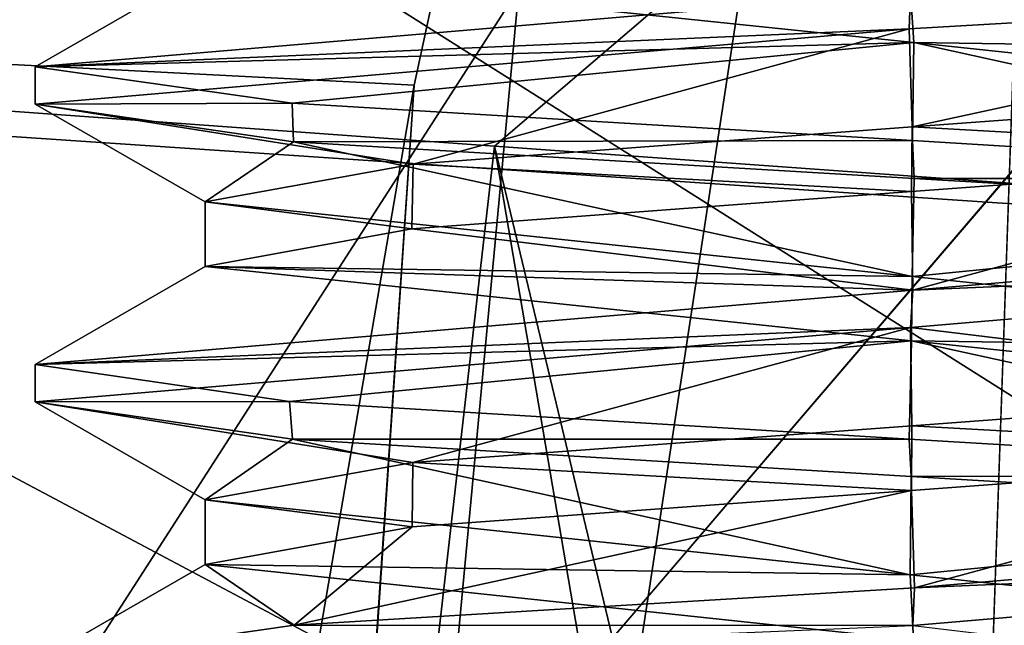
# Model space of a CAD drawing. Units: millimetres. Extents: x -110 to 110, y -106 to 65.
# Drawn here: x -98 to -95, y 8 to 10 of the extents above; entities that cross this region are included whole.
import ezdxf

# ---------------------------------------------------------------- set-up
doc = ezdxf.new("R2010")
doc.units = ezdxf.units.MM
doc.header["$LTSCALE"] = 159.143519
for name, color, linetype in [('1065', 7, 'CONTINUOUS'), ('1066', 7, 'CONTINUOUS'), ('1067', 7, 'CONTINUOUS'), ('1069', 7, 'CONTINUOUS'), ('1088', 7, 'CONTINUOUS'), ('1089', 7, 'CONTINUOUS'), ('1092', 7, 'CONTINUOUS'), ('1093', 7, 'CONTINUOUS'), ('1094', 7, 'CONTINUOUS'), ('1096', 7, 'CONTINUOUS'), ('1115', 7, 'CONTINUOUS'), ('1116', 7, 'CONTINUOUS'), ('2155', 7, 'CONTINUOUS'), ('2160', 7, 'CONTINUOUS'), ('2161', 7, 'CONTINUOUS'), ('2232', 7, 'CONTINUOUS'), ('2352', 7, 'CONTINUOUS'), ('2365', 7, 'CONTINUOUS'), ('2703', 7, 'CONTINUOUS'), ('2747', 7, 'CONTINUOUS'), ('2756', 7, 'CONTINUOUS'), ('2954', 7, 'CONTINUOUS'), ('2955', 7, 'CONTINUOUS')]:
    doc.layers.add(name, color=color, linetype=linetype)

msp = doc.modelspace()

# ---------------------------------------------------------------- linework, layer by layer
at = {"layer": '1065', "color": 7, "linetype": 'CONTINUOUS', "true_color": 0x969696}
for points in [[(-95.0076, 10.2982, 157.6283), (-92.9187, 10.4998, 157.9207), (-92.6282, 10.0458, 160), (-95.0076, 10.2982, 157.6283)], [(-92.9262, 10.2488, 162.0868), (-95.0084, 10.1268, 162.942), (-94.9992, 9.7978, 162.3717), (-92.9262, 10.2488, 162.0868)], [(-93.3234, 9.9203, 161.6776), (-92.9262, 10.2488, 162.0868), (-94.9992, 9.7978, 162.3717), (-93.3234, 9.9203, 161.6776)], [(-95.0084, 10.1268, 162.942), (-97.942, 9.874, 160), (-96.6736, 9.6726, 161.6805), (-95.0084, 10.1268, 162.942)], [(-94.9992, 9.7978, 162.3717), (-95.0084, 10.1268, 162.942), (-96.6736, 9.6726, 161.6805), (-94.9992, 9.7978, 162.3717)], [(-97.942, 9.874, 160), (-97.075, 9.747, 157.9144), (-97.3718, 9.5456, 160), (-97.942, 9.874, 160)], [(-96.6736, 9.6726, 161.6805), (-97.942, 9.874, 160), (-97.3718, 9.5456, 160), (-96.6736, 9.6726, 161.6805)], [(-97.3718, 9.5456, 160), (-97.075, 9.747, 157.9144), (-94.9988, 9.2959, 157.6283), (-97.3718, 9.5456, 160)], [(-97.075, 9.747, 157.9144), (-94.9918, 9.6247, 157.058), (-94.9988, 9.2959, 157.6283), (-97.075, 9.747, 157.9144)], [(-94.9918, 9.6247, 157.058), (-92.9112, 9.5019, 157.9282), (-94.9988, 9.2959, 157.6283), (-94.9918, 9.6247, 157.058)], [(-94.9988, 9.2959, 157.6283), (-92.9112, 9.5019, 157.9282), (-92.6282, 9.0457, 160), (-94.9988, 9.2959, 157.6283)], [(-92.058, 9.3749, 160), (-95.004, 9.1249, 162.942), (-93.3227, 8.9194, 161.6769), (-92.058, 9.3749, 160)], [(-95.004, 9.1249, 162.942), (-97.942, 8.875, 160), (-96.6743, 8.6718, 161.6799), (-95.004, 9.1249, 162.942)], [(-94.9996, 8.794, 162.3717), (-95.004, 9.1249, 162.942), (-96.6743, 8.6718, 161.6799), (-94.9996, 8.794, 162.3717)], [(-93.3227, 8.9194, 161.6769), (-95.004, 9.1249, 162.942), (-94.9996, 8.794, 162.3717), (-93.3227, 8.9194, 161.6769)], [(-97.942, 8.875, 160), (-97.0785, 8.7497, 157.9179), (-97.3718, 8.5458, 160), (-97.942, 8.875, 160)], [(-96.6743, 8.6718, 161.6799), (-97.942, 8.875, 160), (-97.3718, 8.5458, 160), (-96.6743, 8.6718, 161.6799)], [(-97.3718, 8.5458, 160), (-97.0785, 8.7497, 157.9179), (-95.0058, 8.2943, 157.6283), (-97.3718, 8.5458, 160)], [(-97.0785, 8.7497, 157.9179), (-95.0019, 8.625, 157.058), (-95.0058, 8.2943, 157.6283), (-97.0785, 8.7497, 157.9179)], [(-95.0019, 8.625, 157.058), (-92.9197, 8.5001, 157.9197), (-95.0058, 8.2943, 157.6283), (-95.0019, 8.625, 157.058)], [(-95.0058, 8.2943, 157.6283), (-92.9197, 8.5001, 157.9197), (-92.6282, 8.0459, 160), (-95.0058, 8.2943, 157.6283)], [(-92.058, 8.3751, 160), (-94.9966, 8.125, 162.942), (-93.3161, 7.9234, 161.6702), (-92.058, 8.3751, 160)]]:
    msp.add_3dface(points, dxfattribs=at)
at = {"layer": '1066', "color": 7, "linetype": 'CONTINUOUS', "true_color": 0x969696}
for points in [[(-95.0076, 10.2982, 157.6283), (-94.9936, 10.0805, 157.6283), (-97.3718, 10.3282, 160), (-95.0076, 10.2982, 157.6283)], [(-95.0076, 10.2982, 157.6283), (-92.6282, 10.0458, 160), (-94.9936, 10.0805, 157.6283), (-95.0076, 10.2982, 157.6283)], [(-92.6282, 10.0458, 160), (-92.6282, 9.8292, 160), (-94.9936, 10.0805, 157.6283), (-92.6282, 10.0458, 160)], [(-97.3718, 9.5456, 160), (-94.9988, 9.2959, 157.6283), (-97.3718, 9.3293, 160), (-97.3718, 9.5456, 160)], [(-94.9988, 9.2959, 157.6283), (-95.0011, 9.0794, 157.6283), (-97.3718, 9.3293, 160), (-94.9988, 9.2959, 157.6283)], [(-94.9988, 9.2959, 157.6283), (-92.6282, 9.0457, 160), (-95.0011, 9.0794, 157.6283), (-94.9988, 9.2959, 157.6283)], [(-92.6282, 9.0457, 160), (-92.6282, 8.8294, 160), (-95.0011, 9.0794, 157.6283), (-92.6282, 9.0457, 160)], [(-97.3718, 8.5458, 160), (-95.0058, 8.2943, 157.6283), (-97.3718, 8.3293, 160), (-97.3718, 8.5458, 160)], [(-95.0058, 8.2943, 157.6283), (-94.9942, 8.0767, 157.6283), (-97.3718, 8.3293, 160), (-95.0058, 8.2943, 157.6283)], [(-95.0058, 8.2943, 157.6283), (-92.6282, 8.0459, 160), (-94.9942, 8.0767, 157.6283), (-95.0058, 8.2943, 157.6283)]]:
    msp.add_3dface(points, dxfattribs=at)
at = {"layer": '1067', "color": 7, "linetype": 'CONTINUOUS', "true_color": 0xa0a0a0}
for points in [[(-97.3718, 10.3282, 160), (-94.9936, 10.0805, 157.6283), (-97.942, 9.9987, 160), (-97.3718, 10.3282, 160)], [(-95.0043, 10.2493, 162.942), (-97.3718, 10.3282, 160), (-97.942, 9.9987, 160), (-95.0043, 10.2493, 162.942)], [(-97.942, 9.9987, 160), (-94.9936, 10.0805, 157.6283), (-97.0796, 9.8768, 157.919), (-97.942, 9.9987, 160)], [(-97.0796, 9.8768, 157.919), (-94.9936, 10.0805, 157.6283), (-94.9976, 9.7518, 157.058), (-97.0796, 9.8768, 157.919)], [(-94.9976, 9.7518, 157.058), (-94.9936, 10.0805, 157.6283), (-92.9216, 9.6238, 157.9178), (-94.9976, 9.7518, 157.058)], [(-94.9936, 10.0805, 157.6283), (-92.6282, 9.8292, 160), (-92.9216, 9.6238, 157.9178), (-94.9936, 10.0805, 157.6283)], [(-93.3261, 9.7035, 161.6803), (-95.0011, 9.5812, 162.3717), (-94.9969, 9.2501, 162.942), (-93.3261, 9.7035, 161.6803)], [(-92.058, 9.5, 160), (-93.3261, 9.7035, 161.6803), (-94.9969, 9.2501, 162.942), (-92.058, 9.5, 160)], [(-95.0011, 9.5812, 162.3717), (-96.6779, 9.4552, 161.6763), (-94.9969, 9.2501, 162.942), (-95.0011, 9.5812, 162.3717)], [(-96.6779, 9.4552, 161.6763), (-97.3718, 9.3293, 160), (-94.9969, 9.2501, 162.942), (-96.6779, 9.4552, 161.6763)], [(-97.3718, 9.3293, 160), (-95.0011, 9.0794, 157.6283), (-97.942, 9.0001, 160), (-97.3718, 9.3293, 160)], [(-94.9969, 9.2501, 162.942), (-97.3718, 9.3293, 160), (-97.942, 9.0001, 160), (-94.9969, 9.2501, 162.942)], [(-97.942, 9.0001, 160), (-95.0011, 9.0794, 157.6283), (-97.0892, 8.8756, 157.9286), (-97.942, 9.0001, 160)], [(-97.0892, 8.8756, 157.9286), (-95.0011, 9.0794, 157.6283), (-95.0089, 8.7503, 157.058), (-97.0892, 8.8756, 157.9286)], [(-95.0089, 8.7503, 157.058), (-95.0011, 9.0794, 157.6283), (-92.9251, 8.6254, 157.9143), (-95.0089, 8.7503, 157.058)], [(-95.0011, 9.0794, 157.6283), (-92.6282, 8.8294, 160), (-92.9251, 8.6254, 157.9143), (-95.0011, 9.0794, 157.6283)], [(-93.327, 8.7021, 161.6811), (-95.001, 8.5774, 162.3717), (-94.9909, 8.2504, 162.942), (-93.327, 8.7021, 161.6811)], [(-92.058, 8.5001, 160), (-93.327, 8.7021, 161.6811), (-94.9909, 8.2504, 162.942), (-92.058, 8.5001, 160)], [(-95.001, 8.5774, 162.3717), (-96.6765, 8.4551, 161.6777), (-97.0735, 8.1254, 162.0871), (-95.001, 8.5774, 162.3717)], [(-94.9909, 8.2504, 162.942), (-95.001, 8.5774, 162.3717), (-97.0735, 8.1254, 162.0871), (-94.9909, 8.2504, 162.942)], [(-96.6765, 8.4551, 161.6777), (-97.3718, 8.3293, 160), (-97.0735, 8.1254, 162.0871), (-96.6765, 8.4551, 161.6777)], [(-97.3718, 8.3293, 160), (-94.9942, 8.0767, 157.6283), (-97.942, 8, 160), (-97.3718, 8.3293, 160)], [(-97.0735, 8.1254, 162.0871), (-97.3718, 8.3293, 160), (-97.942, 8, 160), (-97.0735, 8.1254, 162.0871)]]:
    msp.add_3dface(points, dxfattribs=at)
at = {"layer": '1069', "color": 7, "linetype": 'CONTINUOUS', "true_color": 0xa0a0a0}
for points in [[(-97.942, 9.874, 160), (-97.942, 9.9987, 160), (-97.0796, 9.8768, 157.919), (-97.942, 9.874, 160)], [(-97.075, 9.747, 157.9144), (-97.942, 9.874, 160), (-97.0796, 9.8768, 157.919), (-97.075, 9.747, 157.9144)], [(-97.075, 9.747, 157.9144), (-97.0796, 9.8768, 157.919), (-94.9976, 9.7518, 157.058), (-97.075, 9.747, 157.9144)], [(-94.9918, 9.6247, 157.058), (-97.075, 9.747, 157.9144), (-94.9976, 9.7518, 157.058), (-94.9918, 9.6247, 157.058)], [(-94.9918, 9.6247, 157.058), (-94.9976, 9.7518, 157.058), (-92.9216, 9.6238, 157.9178), (-94.9918, 9.6247, 157.058)], [(-92.9112, 9.5019, 157.9282), (-94.9918, 9.6247, 157.058), (-92.9216, 9.6238, 157.9178), (-92.9112, 9.5019, 157.9282)], [(-97.942, 8.875, 160), (-97.942, 9.0001, 160), (-97.0892, 8.8756, 157.9286), (-97.942, 8.875, 160)], [(-97.0785, 8.7497, 157.9179), (-97.942, 8.875, 160), (-97.0892, 8.8756, 157.9286), (-97.0785, 8.7497, 157.9179)], [(-97.0785, 8.7497, 157.9179), (-97.0892, 8.8756, 157.9286), (-95.0089, 8.7503, 157.058), (-97.0785, 8.7497, 157.9179)], [(-95.0019, 8.625, 157.058), (-97.0785, 8.7497, 157.9179), (-95.0089, 8.7503, 157.058), (-95.0019, 8.625, 157.058)], [(-95.0019, 8.625, 157.058), (-95.0089, 8.7503, 157.058), (-92.9251, 8.6254, 157.9143), (-95.0019, 8.625, 157.058)], [(-92.9197, 8.5001, 157.9197), (-95.0019, 8.625, 157.058), (-92.9251, 8.6254, 157.9143), (-92.9197, 8.5001, 157.9197)]]:
    msp.add_3dface(points, dxfattribs=at)
at = {"layer": '1088', "color": 7, "linetype": 'CONTINUOUS', "true_color": 0xa0a0a0}
for points in [[(-95.0084, 10.1268, 162.942), (-95.0043, 10.2493, 162.942), (-97.942, 9.9987, 160), (-95.0084, 10.1268, 162.942)], [(-95.0084, 10.1268, 162.942), (-92.9262, 10.2488, 162.0868), (-95.0043, 10.2493, 162.942), (-95.0084, 10.1268, 162.942)], [(-97.942, 9.874, 160), (-95.0084, 10.1268, 162.942), (-97.942, 9.9987, 160), (-97.942, 9.874, 160)], [(-92.058, 9.3749, 160), (-92.058, 9.5, 160), (-94.9969, 9.2501, 162.942), (-92.058, 9.3749, 160)], [(-95.004, 9.1249, 162.942), (-92.058, 9.3749, 160), (-94.9969, 9.2501, 162.942), (-95.004, 9.1249, 162.942)], [(-95.004, 9.1249, 162.942), (-94.9969, 9.2501, 162.942), (-97.942, 9.0001, 160), (-95.004, 9.1249, 162.942)], [(-97.942, 8.875, 160), (-95.004, 9.1249, 162.942), (-97.942, 9.0001, 160), (-97.942, 8.875, 160)], [(-92.058, 8.3751, 160), (-92.058, 8.5001, 160), (-94.9909, 8.2504, 162.942), (-92.058, 8.3751, 160)], [(-94.9966, 8.125, 162.942), (-92.058, 8.3751, 160), (-94.9909, 8.2504, 162.942), (-94.9966, 8.125, 162.942)], [(-94.9966, 8.125, 162.942), (-94.9909, 8.2504, 162.942), (-97.0735, 8.1254, 162.0871), (-94.9966, 8.125, 162.942)], [(-94.9966, 8.125, 162.942), (-97.0735, 8.1254, 162.0871), (-97.942, 8, 160), (-94.9966, 8.125, 162.942)]]:
    msp.add_3dface(points, dxfattribs=at)
at = {"layer": '1089', "color": 7, "linetype": 'CONTINUOUS', "true_color": 0xa0a0a0}
for points in [[(-93.3234, 9.9203, 161.6776), (-94.9992, 9.7978, 162.3717), (-93.3261, 9.7035, 161.6803), (-93.3234, 9.9203, 161.6776)], [(-94.9992, 9.7978, 162.3717), (-96.6736, 9.6726, 161.6805), (-95.0011, 9.5812, 162.3717), (-94.9992, 9.7978, 162.3717)], [(-94.9992, 9.7978, 162.3717), (-95.0011, 9.5812, 162.3717), (-93.3261, 9.7035, 161.6803), (-94.9992, 9.7978, 162.3717)], [(-96.6736, 9.6726, 161.6805), (-97.3718, 9.5456, 160), (-96.6779, 9.4552, 161.6763), (-96.6736, 9.6726, 161.6805)], [(-96.6736, 9.6726, 161.6805), (-96.6779, 9.4552, 161.6763), (-95.0011, 9.5812, 162.3717), (-96.6736, 9.6726, 161.6805)], [(-97.3718, 9.5456, 160), (-97.3718, 9.3293, 160), (-96.6779, 9.4552, 161.6763), (-97.3718, 9.5456, 160)], [(-93.3227, 8.9194, 161.6769), (-94.9996, 8.794, 162.3717), (-93.327, 8.7021, 161.6811), (-93.3227, 8.9194, 161.6769)], [(-94.9996, 8.794, 162.3717), (-96.6743, 8.6718, 161.6799), (-95.001, 8.5774, 162.3717), (-94.9996, 8.794, 162.3717)], [(-94.9996, 8.794, 162.3717), (-95.001, 8.5774, 162.3717), (-93.327, 8.7021, 161.6811), (-94.9996, 8.794, 162.3717)], [(-96.6743, 8.6718, 161.6799), (-97.3718, 8.5458, 160), (-96.6765, 8.4551, 161.6777), (-96.6743, 8.6718, 161.6799)], [(-96.6743, 8.6718, 161.6799), (-96.6765, 8.4551, 161.6777), (-95.001, 8.5774, 162.3717), (-96.6743, 8.6718, 161.6799)], [(-97.3718, 8.5458, 160), (-97.3718, 8.3293, 160), (-96.6765, 8.4551, 161.6777), (-97.3718, 8.5458, 160)]]:
    msp.add_3dface(points, dxfattribs=at)
at = {"layer": '1092', "color": 7, "linetype": 'CONTINUOUS', "true_color": 0x969696}
for points in [[(-95.0076, 10.2982, -162.3717), (-92.9187, 10.4998, -162.0793), (-92.6282, 10.0458, -160), (-95.0076, 10.2982, -162.3717)], [(-92.9262, 10.2488, -157.9132), (-95.0084, 10.1268, -157.058), (-94.9992, 9.7978, -157.6283), (-92.9262, 10.2488, -157.9132)], [(-93.3234, 9.9203, -158.3224), (-92.9262, 10.2488, -157.9132), (-94.9992, 9.7978, -157.6283), (-93.3234, 9.9203, -158.3224)], [(-95.0084, 10.1268, -157.058), (-97.942, 9.874, -160), (-96.6736, 9.6726, -158.3195), (-95.0084, 10.1268, -157.058)], [(-94.9992, 9.7978, -157.6283), (-95.0084, 10.1268, -157.058), (-96.6736, 9.6726, -158.3195), (-94.9992, 9.7978, -157.6283)], [(-97.942, 9.874, -160), (-97.075, 9.747, -162.0856), (-97.3718, 9.5456, -160), (-97.942, 9.874, -160)], [(-96.6736, 9.6726, -158.3195), (-97.942, 9.874, -160), (-97.3718, 9.5456, -160), (-96.6736, 9.6726, -158.3195)], [(-97.3718, 9.5456, -160), (-97.075, 9.747, -162.0856), (-94.9988, 9.2959, -162.3717), (-97.3718, 9.5456, -160)], [(-97.075, 9.747, -162.0856), (-94.9918, 9.6247, -162.942), (-94.9988, 9.2959, -162.3717), (-97.075, 9.747, -162.0856)], [(-94.9918, 9.6247, -162.942), (-92.9112, 9.5019, -162.0718), (-94.9988, 9.2959, -162.3717), (-94.9918, 9.6247, -162.942)], [(-94.9988, 9.2959, -162.3717), (-92.9112, 9.5019, -162.0718), (-92.6282, 9.0457, -160), (-94.9988, 9.2959, -162.3717)], [(-92.058, 9.3749, -160), (-95.004, 9.1249, -157.058), (-93.3227, 8.9194, -158.3231), (-92.058, 9.3749, -160)], [(-95.004, 9.1249, -157.058), (-97.942, 8.875, -160), (-96.6743, 8.6718, -158.3201), (-95.004, 9.1249, -157.058)], [(-94.9996, 8.794, -157.6283), (-95.004, 9.1249, -157.058), (-96.6743, 8.6718, -158.3201), (-94.9996, 8.794, -157.6283)], [(-93.3227, 8.9194, -158.3231), (-95.004, 9.1249, -157.058), (-94.9996, 8.794, -157.6283), (-93.3227, 8.9194, -158.3231)], [(-97.942, 8.875, -160), (-97.0785, 8.7497, -162.0821), (-97.3718, 8.5458, -160), (-97.942, 8.875, -160)], [(-96.6743, 8.6718, -158.3201), (-97.942, 8.875, -160), (-97.3718, 8.5458, -160), (-96.6743, 8.6718, -158.3201)], [(-97.3718, 8.5458, -160), (-97.0785, 8.7497, -162.0821), (-95.0058, 8.2943, -162.3717), (-97.3718, 8.5458, -160)], [(-97.0785, 8.7497, -162.0821), (-95.0019, 8.625, -162.942), (-95.0058, 8.2943, -162.3717), (-97.0785, 8.7497, -162.0821)], [(-95.0019, 8.625, -162.942), (-92.9197, 8.5001, -162.0803), (-95.0058, 8.2943, -162.3717), (-95.0019, 8.625, -162.942)], [(-95.0058, 8.2943, -162.3717), (-92.9197, 8.5001, -162.0803), (-92.6282, 8.0459, -160), (-95.0058, 8.2943, -162.3717)], [(-92.058, 8.3751, -160), (-94.9966, 8.125, -157.058), (-93.3161, 7.9234, -158.3298), (-92.058, 8.3751, -160)]]:
    msp.add_3dface(points, dxfattribs=at)
at = {"layer": '1093', "color": 7, "linetype": 'CONTINUOUS', "true_color": 0x969696}
for points in [[(-95.0076, 10.2982, -162.3717), (-94.9936, 10.0805, -162.3717), (-97.3718, 10.3282, -160), (-95.0076, 10.2982, -162.3717)], [(-95.0076, 10.2982, -162.3717), (-92.6282, 10.0458, -160), (-94.9936, 10.0805, -162.3717), (-95.0076, 10.2982, -162.3717)], [(-92.6282, 10.0458, -160), (-92.6282, 9.8292, -160), (-94.9936, 10.0805, -162.3717), (-92.6282, 10.0458, -160)], [(-97.3718, 9.5456, -160), (-94.9988, 9.2959, -162.3717), (-97.3718, 9.3293, -160), (-97.3718, 9.5456, -160)], [(-94.9988, 9.2959, -162.3717), (-95.0011, 9.0794, -162.3717), (-97.3718, 9.3293, -160), (-94.9988, 9.2959, -162.3717)], [(-94.9988, 9.2959, -162.3717), (-92.6282, 9.0457, -160), (-95.0011, 9.0794, -162.3717), (-94.9988, 9.2959, -162.3717)], [(-92.6282, 9.0457, -160), (-92.6282, 8.8294, -160), (-95.0011, 9.0794, -162.3717), (-92.6282, 9.0457, -160)], [(-97.3718, 8.5458, -160), (-95.0058, 8.2943, -162.3717), (-97.3718, 8.3293, -160), (-97.3718, 8.5458, -160)], [(-95.0058, 8.2943, -162.3717), (-94.9942, 8.0767, -162.3717), (-97.3718, 8.3293, -160), (-95.0058, 8.2943, -162.3717)], [(-95.0058, 8.2943, -162.3717), (-92.6282, 8.0459, -160), (-94.9942, 8.0767, -162.3717), (-95.0058, 8.2943, -162.3717)]]:
    msp.add_3dface(points, dxfattribs=at)
at = {"layer": '1094', "color": 7, "linetype": 'CONTINUOUS', "true_color": 0xa0a0a0}
for points in [[(-97.3718, 10.3282, -160), (-94.9936, 10.0805, -162.3717), (-97.942, 9.9987, -160), (-97.3718, 10.3282, -160)], [(-95.0043, 10.2493, -157.058), (-97.3718, 10.3282, -160), (-97.942, 9.9987, -160), (-95.0043, 10.2493, -157.058)], [(-97.942, 9.9987, -160), (-94.9936, 10.0805, -162.3717), (-97.0796, 9.8768, -162.081), (-97.942, 9.9987, -160)], [(-97.0796, 9.8768, -162.081), (-94.9936, 10.0805, -162.3717), (-94.9976, 9.7518, -162.942), (-97.0796, 9.8768, -162.081)], [(-94.9976, 9.7518, -162.942), (-94.9936, 10.0805, -162.3717), (-92.9216, 9.6238, -162.0822), (-94.9976, 9.7518, -162.942)], [(-94.9936, 10.0805, -162.3717), (-92.6282, 9.8292, -160), (-92.9216, 9.6238, -162.0822), (-94.9936, 10.0805, -162.3717)], [(-93.3261, 9.7035, -158.3197), (-95.0011, 9.5812, -157.6283), (-94.9969, 9.2501, -157.058), (-93.3261, 9.7035, -158.3197)], [(-92.058, 9.5, -160), (-93.3261, 9.7035, -158.3197), (-94.9969, 9.2501, -157.058), (-92.058, 9.5, -160)], [(-95.0011, 9.5812, -157.6283), (-96.6779, 9.4552, -158.3237), (-94.9969, 9.2501, -157.058), (-95.0011, 9.5812, -157.6283)], [(-96.6779, 9.4552, -158.3237), (-97.3718, 9.3293, -160), (-94.9969, 9.2501, -157.058), (-96.6779, 9.4552, -158.3237)], [(-97.3718, 9.3293, -160), (-95.0011, 9.0794, -162.3717), (-97.942, 9.0001, -160), (-97.3718, 9.3293, -160)], [(-94.9969, 9.2501, -157.058), (-97.3718, 9.3293, -160), (-97.942, 9.0001, -160), (-94.9969, 9.2501, -157.058)], [(-97.942, 9.0001, -160), (-95.0011, 9.0794, -162.3717), (-97.0892, 8.8756, -162.0714), (-97.942, 9.0001, -160)], [(-97.0892, 8.8756, -162.0714), (-95.0011, 9.0794, -162.3717), (-95.0089, 8.7503, -162.942), (-97.0892, 8.8756, -162.0714)], [(-95.0089, 8.7503, -162.942), (-95.0011, 9.0794, -162.3717), (-92.9251, 8.6254, -162.0857), (-95.0089, 8.7503, -162.942)], [(-95.0011, 9.0794, -162.3717), (-92.6282, 8.8294, -160), (-92.9251, 8.6254, -162.0857), (-95.0011, 9.0794, -162.3717)], [(-93.327, 8.7021, -158.3189), (-95.001, 8.5774, -157.6283), (-94.9909, 8.2504, -157.058), (-93.327, 8.7021, -158.3189)], [(-92.058, 8.5001, -160), (-93.327, 8.7021, -158.3189), (-94.9909, 8.2504, -157.058), (-92.058, 8.5001, -160)], [(-95.001, 8.5774, -157.6283), (-96.6765, 8.4551, -158.3223), (-97.0735, 8.1254, -157.9129), (-95.001, 8.5774, -157.6283)], [(-94.9909, 8.2504, -157.058), (-95.001, 8.5774, -157.6283), (-97.0735, 8.1254, -157.9129), (-94.9909, 8.2504, -157.058)], [(-96.6765, 8.4551, -158.3223), (-97.3718, 8.3293, -160), (-97.0735, 8.1254, -157.9129), (-96.6765, 8.4551, -158.3223)], [(-97.3718, 8.3293, -160), (-94.9942, 8.0767, -162.3717), (-97.942, 8, -160), (-97.3718, 8.3293, -160)], [(-97.0735, 8.1254, -157.9129), (-97.3718, 8.3293, -160), (-97.942, 8, -160), (-97.0735, 8.1254, -157.9129)]]:
    msp.add_3dface(points, dxfattribs=at)
at = {"layer": '1096', "color": 7, "linetype": 'CONTINUOUS', "true_color": 0xa0a0a0}
for points in [[(-97.942, 9.874, -160), (-97.942, 9.9987, -160), (-97.0796, 9.8768, -162.081), (-97.942, 9.874, -160)], [(-97.075, 9.747, -162.0856), (-97.942, 9.874, -160), (-97.0796, 9.8768, -162.081), (-97.075, 9.747, -162.0856)], [(-97.075, 9.747, -162.0856), (-97.0796, 9.8768, -162.081), (-94.9976, 9.7518, -162.942), (-97.075, 9.747, -162.0856)], [(-94.9918, 9.6247, -162.942), (-97.075, 9.747, -162.0856), (-94.9976, 9.7518, -162.942), (-94.9918, 9.6247, -162.942)], [(-94.9918, 9.6247, -162.942), (-94.9976, 9.7518, -162.942), (-92.9216, 9.6238, -162.0822), (-94.9918, 9.6247, -162.942)], [(-92.9112, 9.5019, -162.0718), (-94.9918, 9.6247, -162.942), (-92.9216, 9.6238, -162.0822), (-92.9112, 9.5019, -162.0718)], [(-97.942, 8.875, -160), (-97.942, 9.0001, -160), (-97.0892, 8.8756, -162.0714), (-97.942, 8.875, -160)], [(-97.0785, 8.7497, -162.0821), (-97.942, 8.875, -160), (-97.0892, 8.8756, -162.0714), (-97.0785, 8.7497, -162.0821)], [(-97.0785, 8.7497, -162.0821), (-97.0892, 8.8756, -162.0714), (-95.0089, 8.7503, -162.942), (-97.0785, 8.7497, -162.0821)], [(-95.0019, 8.625, -162.942), (-97.0785, 8.7497, -162.0821), (-95.0089, 8.7503, -162.942), (-95.0019, 8.625, -162.942)], [(-95.0019, 8.625, -162.942), (-95.0089, 8.7503, -162.942), (-92.9251, 8.6254, -162.0857), (-95.0019, 8.625, -162.942)], [(-92.9197, 8.5001, -162.0803), (-95.0019, 8.625, -162.942), (-92.9251, 8.6254, -162.0857), (-92.9197, 8.5001, -162.0803)]]:
    msp.add_3dface(points, dxfattribs=at)
at = {"layer": '1115', "color": 7, "linetype": 'CONTINUOUS', "true_color": 0xa0a0a0}
for points in [[(-95.0084, 10.1268, -157.058), (-95.0043, 10.2493, -157.058), (-97.942, 9.9987, -160), (-95.0084, 10.1268, -157.058)], [(-95.0084, 10.1268, -157.058), (-92.9262, 10.2488, -157.9132), (-95.0043, 10.2493, -157.058), (-95.0084, 10.1268, -157.058)], [(-97.942, 9.874, -160), (-95.0084, 10.1268, -157.058), (-97.942, 9.9987, -160), (-97.942, 9.874, -160)], [(-92.058, 9.3749, -160), (-92.058, 9.5, -160), (-94.9969, 9.2501, -157.058), (-92.058, 9.3749, -160)], [(-95.004, 9.1249, -157.058), (-92.058, 9.3749, -160), (-94.9969, 9.2501, -157.058), (-95.004, 9.1249, -157.058)], [(-95.004, 9.1249, -157.058), (-94.9969, 9.2501, -157.058), (-97.942, 9.0001, -160), (-95.004, 9.1249, -157.058)], [(-97.942, 8.875, -160), (-95.004, 9.1249, -157.058), (-97.942, 9.0001, -160), (-97.942, 8.875, -160)], [(-92.058, 8.3751, -160), (-92.058, 8.5001, -160), (-94.9909, 8.2504, -157.058), (-92.058, 8.3751, -160)], [(-94.9966, 8.125, -157.058), (-92.058, 8.3751, -160), (-94.9909, 8.2504, -157.058), (-94.9966, 8.125, -157.058)], [(-94.9966, 8.125, -157.058), (-94.9909, 8.2504, -157.058), (-97.0735, 8.1254, -157.9129), (-94.9966, 8.125, -157.058)], [(-94.9966, 8.125, -157.058), (-97.0735, 8.1254, -157.9129), (-97.942, 8, -160), (-94.9966, 8.125, -157.058)]]:
    msp.add_3dface(points, dxfattribs=at)
at = {"layer": '1116', "color": 7, "linetype": 'CONTINUOUS', "true_color": 0xa0a0a0}
for points in [[(-93.3234, 9.9203, -158.3224), (-94.9992, 9.7978, -157.6283), (-93.3261, 9.7035, -158.3197), (-93.3234, 9.9203, -158.3224)], [(-94.9992, 9.7978, -157.6283), (-96.6736, 9.6726, -158.3195), (-95.0011, 9.5812, -157.6283), (-94.9992, 9.7978, -157.6283)], [(-94.9992, 9.7978, -157.6283), (-95.0011, 9.5812, -157.6283), (-93.3261, 9.7035, -158.3197), (-94.9992, 9.7978, -157.6283)], [(-96.6736, 9.6726, -158.3195), (-97.3718, 9.5456, -160), (-96.6779, 9.4552, -158.3237), (-96.6736, 9.6726, -158.3195)], [(-96.6736, 9.6726, -158.3195), (-96.6779, 9.4552, -158.3237), (-95.0011, 9.5812, -157.6283), (-96.6736, 9.6726, -158.3195)], [(-97.3718, 9.5456, -160), (-97.3718, 9.3293, -160), (-96.6779, 9.4552, -158.3237), (-97.3718, 9.5456, -160)], [(-93.3227, 8.9194, -158.3231), (-94.9996, 8.794, -157.6283), (-93.327, 8.7021, -158.3189), (-93.3227, 8.9194, -158.3231)], [(-94.9996, 8.794, -157.6283), (-96.6743, 8.6718, -158.3201), (-95.001, 8.5774, -157.6283), (-94.9996, 8.794, -157.6283)], [(-94.9996, 8.794, -157.6283), (-95.001, 8.5774, -157.6283), (-93.327, 8.7021, -158.3189), (-94.9996, 8.794, -157.6283)], [(-96.6743, 8.6718, -158.3201), (-97.3718, 8.5458, -160), (-96.6765, 8.4551, -158.3223), (-96.6743, 8.6718, -158.3201)], [(-96.6743, 8.6718, -158.3201), (-96.6765, 8.4551, -158.3223), (-95.001, 8.5774, -157.6283), (-96.6743, 8.6718, -158.3201)], [(-97.3718, 8.5458, -160), (-97.3718, 8.3293, -160), (-96.6765, 8.4551, -158.3223), (-97.3718, 8.5458, -160)]]:
    msp.add_3dface(points, dxfattribs=at)
at = {"layer": '2155', "linetype": 'CONTINUOUS'}
for points in [[(-94.641, 10.5435, 174.6318), (-102.1311, 10.7347, 172.6173), (-94.9812, 0.7995, 174.9721), (-94.641, 10.5435, 174.6318)], [(-94.9812, 0.7995, 174.9721), (-102.1311, 10.7347, 172.6173), (-98.8572, 0.8055, 174.4625), (-94.9812, 0.7995, 174.9721)]]:
    msp.add_3dface(points, dxfattribs=at)
at = {"layer": '2160', "linetype": 'CONTINUOUS'}
for points in [[(-100.9583, 18.3658, -195.2121), (-92.9412, 17.4037, -205.8133), (-100.0345, 9.9008, -200.7265), (-100.9583, 18.3658, -195.2121)], [(-100.0345, 9.9008, -200.7265), (-92.9412, 17.4037, -205.8133), (-92.0208, 9.3613, -209.3965), (-100.0345, 9.9008, -200.7265)]]:
    msp.add_3dface(points, dxfattribs=at)
at = {"layer": '2161', "linetype": 'CONTINUOUS'}
for points in [[(-100.0345, 9.9008, -200.7265), (-92.0208, 9.3613, -209.3965), (-100.223, 1.0402, -201.0628), (-100.0345, 9.9008, -200.7265)], [(-100.223, 1.0402, -201.0628), (-92.0208, 9.3613, -209.3965), (-99.8152, 1.0406, -201.5766), (-100.223, 1.0402, -201.0628)], [(-99.8152, 1.0406, -201.5766), (-92.0208, 9.3613, -209.3965), (-99.3979, 1.0409, -202.0913), (-99.8152, 1.0406, -201.5766)], [(-99.3979, 1.0409, -202.0913), (-92.0208, 9.3613, -209.3965), (-98.7901, 0.9628, -202.8279), (-99.3979, 1.0409, -202.0913)], [(-98.7901, 0.9628, -202.8279), (-92.0208, 9.3613, -209.3965), (-98.2234, 0.7507, -203.5053), (-98.7901, 0.9628, -202.8279)], [(-98.2234, 0.7507, -203.5053), (-92.0208, 9.3613, -209.3965), (-97.7158, 0.4229, -204.1071), (-98.2234, 0.7507, -203.5053)], [(-97.7158, 0.4229, -204.1071), (-92.0208, 9.3613, -209.3965), (-97.287, -0.0035, -204.6185), (-97.7158, 0.4229, -204.1071)], [(-97.287, -0.0035, -204.6185), (-92.0208, 9.3613, -209.3965), (-96.3194, -0.0039, -205.6791), (-97.287, -0.0035, -204.6185)], [(-96.3194, -0.0039, -205.6791), (-92.0208, 9.3613, -209.3965), (-95.3193, -0.0044, -206.7379), (-96.3194, -0.0039, -205.6791)], [(-95.3193, -0.0044, -206.7379), (-92.0208, 9.3613, -209.3965), (-94.1686, 0.7609, -207.8597), (-95.3193, -0.0044, -206.7379)]]:
    msp.add_3dface(points, dxfattribs=at)
at = {"layer": '2232', "linetype": 'CONTINUOUS'}
for points in [[(-86.7352, 23.8368, -190.9594), (-76.995, 31.6686, -191.2329), (-97.5065, -2.4128, -190.0427), (-86.7352, 23.8368, -190.9594)], [(-97.5065, -2.4128, -190.0427), (-76.995, 31.6686, -191.2329), (-73.5825, -4.0534, -189.9854), (-97.5065, -2.4128, -190.0427)], [(-94.8931, 14.7252, -190.6412), (-86.7352, 23.8368, -190.9594), (-97.5065, -2.4128, -190.0427), (-94.8931, 14.7252, -190.6412)], [(-96.1025, 12.565, -190.5658), (-94.8931, 14.7252, -190.6412), (-97.5065, -2.4128, -190.0427), (-96.1025, 12.565, -190.5658)], [(-96.6697, 9.9378, -190.474), (-96.1025, 12.565, -190.5658), (-97.5065, -2.4128, -190.0427), (-96.6697, 9.9378, -190.474)], [(-97.0878, 3.8317, -190.2608), (-96.6697, 9.9378, -190.474), (-97.5065, -2.4128, -190.0427), (-97.0878, 3.8317, -190.2608)]]:
    msp.add_3dface(points, dxfattribs=at)
at = {"layer": '2352', "linetype": 'CONTINUOUS'}
for points in [[(-99.5625, 14.9066, -187.3525), (-74.1576, -4.0523, -188.0145), (-91.1335, 24.4093, -187.0206), (-99.5625, 14.9066, -187.3525)], [(-100.7153, 12.716, -187.429), (-74.1576, -4.0523, -188.0145), (-99.5625, 14.9066, -187.3525), (-100.7153, 12.716, -187.429)], [(-101.144, 10.2863, -187.5138), (-74.1576, -4.0523, -188.0145), (-100.7153, 12.716, -187.429), (-101.144, 10.2863, -187.5138)], [(-101.306, 3.9909, -187.7337), (-74.1576, -4.0523, -188.0145), (-101.144, 10.2863, -187.5138), (-101.306, 3.9909, -187.7337)]]:
    msp.add_3dface(points, dxfattribs=at)
at = {"layer": '2365', "linetype": 'CONTINUOUS'}
for points in [[(-46.6698, 0, -174.127), (-102.931, 0, -174.127), (-48.135, 44.1682, -175.6694), (-46.6698, 0, -174.127)], [(-48.135, 44.1682, -175.6694), (-102.931, 0, -174.127), (-52.2782, 43.4568, -175.6445), (-48.135, 44.1682, -175.6694)], [(-52.2782, 43.4568, -175.6445), (-102.931, 0, -174.127), (-56.4112, 42.6878, -175.6177), (-52.2782, 43.4568, -175.6445)], [(-56.4112, 42.6878, -175.6177), (-102.931, 0, -174.127), (-69.7118, 38.7673, -175.4808), (-56.4112, 42.6878, -175.6177)], [(-69.7118, 38.7673, -175.4808), (-102.931, 0, -174.127), (-82.0481, 32.412, -175.2588), (-69.7118, 38.7673, -175.4808)], [(-82.0481, 32.412, -175.2588), (-102.931, 0, -174.127), (-92.2535, 24.5089, -174.9829), (-82.0481, 32.412, -175.2588)], [(-92.2535, 24.5089, -174.9829), (-102.931, 0, -174.127), (-100.9185, 14.9387, -174.6487), (-92.2535, 24.5089, -174.9829)]]:
    msp.add_3dface(points, dxfattribs=at)
at = {"layer": '2703', "linetype": 'CONTINUOUS'}
msp.add_3dface([(-94.641, 10.5435, 174.6318), (-94.9812, 0.7995, 174.9721), (94.9812, 0.7995, 174.9721), (-94.641, 10.5435, 174.6318)], dxfattribs=at)
at = {"layer": '2747', "linetype": 'CONTINUOUS'}
for points in [[(-97.5154, 0, -198.0873), (-99.155, 9.9321, -195.1495), (-99.5394, 4.5187, -194.936), (-97.5154, 0, -198.0873)], [(-97.5154, 0, -198.0873), (-96.4011, 9.7332, -198.8716), (-99.155, 9.9321, -195.1495), (-97.5154, 0, -198.0873)], [(-97.5154, 0, -198.0873), (-94.7381, 0, -201.4588), (-96.4011, 9.7332, -198.8716), (-97.5154, 0, -198.0873)], [(-94.7381, 0, -201.4588), (-94.0333, -0.1302, -202.2551), (-96.4011, 9.7332, -198.8716), (-94.7381, 0, -201.4588)], [(-94.0333, -0.1302, -202.2551), (-93.1587, 9.5004, -202.5931), (-96.4011, 9.7332, -198.8716), (-94.0333, -0.1302, -202.2551)]]:
    msp.add_3dface(points, dxfattribs=at)
at = {"layer": '2756', "linetype": 'CONTINUOUS'}
for points in [[(-99.155, 9.9321, -195.1495), (-92.5917, 12.9876, -202.45), (-98.4848, 13.2313, -195.2022), (-99.155, 9.9321, -195.1495)], [(-96.4011, 9.7332, -198.8716), (-92.5917, 12.9876, -202.45), (-99.155, 9.9321, -195.1495), (-96.4011, 9.7332, -198.8716)], [(-93.1587, 9.5004, -202.5931), (-92.5917, 12.9876, -202.45), (-96.4011, 9.7332, -198.8716), (-93.1587, 9.5004, -202.5931)]]:
    msp.add_3dface(points, dxfattribs=at)
at = {"layer": '2954', "linetype": 'CONTINUOUS'}
for points in [[(-98.5672, 10.0343, -191.1573), (-96.6697, 9.9378, -190.474), (-98.6139, -1.3575, -190.3176), (-98.5672, 10.0343, -191.1573)], [(-96.6697, 9.9378, -190.474), (-97.0878, 3.8317, -190.2608), (-98.6139, -1.3575, -190.3176), (-96.6697, 9.9378, -190.474)]]:
    msp.add_3dface(points, dxfattribs=at)
at = {"layer": '2955', "linetype": 'CONTINUOUS'}
for points in [[(-97.2818, 16.4355, -193.6334), (-96.9455, 16.2316, -192.1588), (-99.6199, 10.0378, -192.9677), (-97.2818, 16.4355, -193.6334)], [(-99.6034, 9.998, -194.077), (-97.2818, 16.4355, -193.6334), (-99.6199, 10.0378, -192.9677), (-99.6034, 9.998, -194.077)], [(-96.9951, 16.1656, -195.1206), (-97.2818, 16.4355, -193.6334), (-99.6034, 9.998, -194.077), (-96.9951, 16.1656, -195.1206)], [(-99.6199, 10.0378, -192.9677), (-96.9455, 16.2316, -192.1588), (-98.5672, 10.0343, -191.1573), (-99.6199, 10.0378, -192.9677)], [(-96.9455, 16.2316, -192.1588), (-96.0781, 15.6107, -191.0673), (-98.5672, 10.0343, -191.1573), (-96.9455, 16.2316, -192.1588)], [(-99.155, 9.9321, -195.1495), (-96.9951, 16.1656, -195.1206), (-99.6034, 9.998, -194.077), (-99.155, 9.9321, -195.1495)], [(-96.9951, 16.1656, -195.1206), (-99.155, 9.9321, -195.1495), (-98.4848, 13.2313, -195.2022), (-96.9951, 16.1656, -195.1206)], [(-96.0781, 15.6107, -191.0673), (-94.8931, 14.7252, -190.6412), (-98.5672, 10.0343, -191.1573), (-96.0781, 15.6107, -191.0673)], [(-94.8931, 14.7252, -190.6412), (-96.1025, 12.565, -190.5658), (-98.5672, 10.0343, -191.1573), (-94.8931, 14.7252, -190.6412)], [(-96.1025, 12.565, -190.5658), (-96.6697, 9.9378, -190.474), (-98.5672, 10.0343, -191.1573), (-96.1025, 12.565, -190.5658)]]:
    msp.add_3dface(points, dxfattribs=at)

doc.saveas('drawing.dxf')
